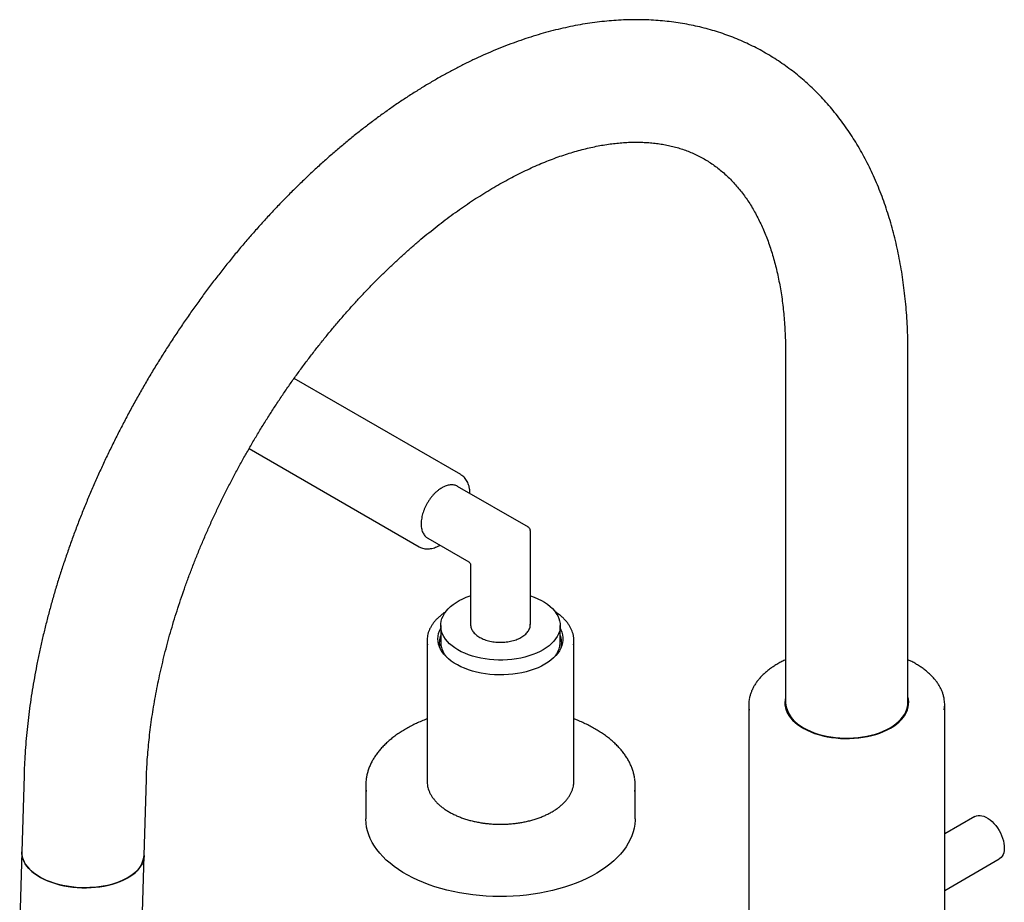
# Model space of a CAD drawing. Units: millimetres. Extents: x -166 to 867, y -664 to 499.
# Drawn here: x 518 to 719, y -493 to -313 of the extents above; entities that cross this region are included whole.
import ezdxf

# ---------------------------------------------------------------- set-up
doc = ezdxf.new("R2010")
doc.units = ezdxf.units.MM

msp = doc.modelspace()

# ---------------------------------------------------------------- linework, layer by layer
at = {"color": 7, "linetype": 'Continuous', "lineweight": 25}
for p, q in [((673.97, -381.28), (673.97, -452.72)), ((698.97, -452.72), (698.97, -381.28)), ((607.63, -406.13), (573.62, -386.5)), ((564.42, -400.82), (599.13, -420.86)), ((607.63, -406.13), (607.67, -406.16)), ((607, -408.54), (606.97, -408.53)), ((621.46, -416.89), (607, -408.54)), ((621.86, -436.73), (621.86, -417.58)), ((600.9, -419.11), (609.26, -423.93)), ((609.66, -424.62), (609.66, -436.73)), ((603.56, -436.97), (603.56, -440.24)), ((627.96, -440.24), (627.96, -436.97)), ((600.76, -440.07), (600.76, -468.65)), ((603.56, -440.24), (603.56, -440.37)), ((630.76, -468.65), (630.76, -440.07)), ((604.77, -443.42), (604.74, -443.37)), ((666.47, -453.13), (666.47, -509.47)), ((673.97, -452.72), (673.97, -453.54)), ((698.97, -453.54), (698.97, -452.72)), ((706.47, -509.47), (706.47, -453.13)), ((518.46, -467.55), (517.99, -483.16)), ((542.98, -483.9), (543.44, -468.29)), ((588.26, -469.55), (588.26, -476.41)), ((643.26, -476.41), (643.26, -469.55)), ((712.6, -475.95), (706.47, -479.5)), ((517.99, -483.16), (517.58, -497.11)), ((542.57, -497.85), (542.98, -483.9)), ((706.47, -491.04), (717.6, -484.61))]:
    msp.add_line(p, q, dxfattribs=at)
at = {"color": 7, "linetype": 'Continuous', "lineweight": 25, "flags": 128}
for points in [[(605.89, -441.11), (605.37, -440.67), (604.92, -440.2), (604.52, -439.72), (604.2, -439.22), (603.93, -438.71), (603.74, -438.19), (603.61, -437.66), (603.56, -437.13), (603.57, -436.6), (603.66, -436.07), (603.81, -435.54), (604.03, -435.02), (604.32, -434.52), (604.67, -434.02), (605.09, -433.55), (605.57, -433.09), (606.11, -432.66), (606.7, -432.25), (607.34, -431.87), (608.04, -431.52), (608.77, -431.19), (609.55, -430.91), (609.66, -430.87)], [(621.86, -430.87), (621.88, -430.88), (622.66, -431.16), (623.4, -431.48), (624.1, -431.83), (624.75, -432.21), (625.35, -432.62), (625.89, -433.05), (626.37, -433.5), (626.8, -433.98), (627.16, -434.47), (627.45, -434.97), (627.68, -435.49), (627.84, -436.01), (627.93, -436.54), (627.95, -437.08), (627.91, -437.61), (627.79, -438.14), (627.6, -438.66), (627.34, -439.17), (627.02, -439.67), (626.64, -440.16), (626.19, -440.62), (625.68, -441.07), (625.11, -441.49), (624.5, -441.88), (623.83, -442.25), (623.11, -442.59), (622.36, -442.89), (621.56, -443.16), (620.73, -443.4), (619.88, -443.6), (619, -443.76), (618.1, -443.88), (617.18, -443.96), (616.26, -444.01), (615.34, -444.01), (614.42, -443.97), (613.51, -443.89), (612.61, -443.77), (611.72, -443.62), (610.86, -443.42), (610.03, -443.19), (609.23, -442.92), (608.47, -442.62), (607.75, -442.29), (607.08, -441.92), (606.46, -441.53), (605.89, -441.11), (605.89, -441.11)], [(627.96, -437.49), (628.11, -437.8), (628.31, -438.33), (628.45, -438.87), (628.52, -439.41), (628.51, -439.96), (628.44, -440.5), (628.3, -441.04), (628.09, -441.57), (627.81, -442.09), (627.47, -442.6), (627.06, -443.09), (626.59, -443.56), (626.06, -444.01), (625.48, -444.44), (624.84, -444.84), (624.15, -445.22), (623.42, -445.56), (622.65, -445.87), (621.83, -446.15), (620.99, -446.39), (620.11, -446.59), (619.21, -446.76), (618.3, -446.89), (617.37, -446.98), (616.43, -447.03), (615.48, -447.03), (614.54, -447), (613.61, -446.93), (612.68, -446.82), (611.78, -446.67), (610.89, -446.48), (610.03, -446.25), (609.2, -445.99), (608.41, -445.69), (607.66, -445.37), (606.95, -445), (606.3, -444.61), (605.69, -444.2), (605.14, -443.76), (604.64, -443.29), (604.21, -442.81), (603.84, -442.31), (603.53, -441.79), (603.29, -441.27), (603.12, -440.73), (603.02, -440.19), (602.99, -439.64), (603.03, -439.1), (603.13, -438.56), (603.31, -438.02), (603.55, -437.5), (603.56, -437.49)], [(673.97, -451.6), (673.86, -452.12), (673.82, -452.66), (673.84, -453.19), (673.94, -453.73), (674.1, -454.26), (674.33, -454.79), (674.63, -455.3), (674.99, -455.8), (675.42, -456.28), (675.9, -456.74), (676.44, -457.18), (677.04, -457.59), (677.69, -457.98), (678.39, -458.34), (679.13, -458.67), (679.91, -458.97), (680.72, -459.23), (681.57, -459.46), (682.45, -459.65), (683.34, -459.8), (684.26, -459.91), (685.18, -459.99), (686.12, -460.02), (687.05, -460.02), (687.98, -459.97), (688.91, -459.89), (689.82, -459.76), (690.71, -459.6), (691.58, -459.4), (692.42, -459.17), (693.22, -458.9), (694, -458.59), (694.73, -458.25), (695.41, -457.89)], [(695.41, -457.89), (696.05, -457.49), (696.63, -457.07), (697.16, -456.62), (697.63, -456.16), (698.04, -455.67), (698.38, -455.17), (698.67, -454.66), (698.88, -454.13), (699.03, -453.6), (699.1, -453.06), (699.11, -452.52), (699.05, -451.98), (698.97, -451.6)], [(673.97, -452.42), (673.86, -452.93), (673.84, -453.13)], [(673.97, -452.72), (673.98, -452.99), (674.05, -453.53), (674.18, -454.06), (674.39, -454.59), (674.67, -455.11), (675.01, -455.61), (675.42, -456.09), (675.88, -456.56), (676.41, -457.01), (676.99, -457.43), (677.63, -457.83), (678.31, -458.19), (679.04, -458.53), (679.82, -458.83), (680.63, -459.1), (681.47, -459.34), (682.34, -459.53), (683.23, -459.69), (684.14, -459.81), (685.07, -459.89), (686, -459.93), (686.93, -459.93), (687.87, -459.89), (688.79, -459.81), (689.7, -459.69), (690.59, -459.53), (691.47, -459.34), (692.31, -459.1), (693.12, -458.83), (693.89, -458.53), (694.62, -458.19), (695.31, -457.83), (695.94, -457.43), (696.52, -457.01), (697.05, -456.56), (697.52, -456.09), (697.92, -455.61), (698.27, -455.11), (698.54, -454.59), (698.75, -454.06), (698.89, -453.53), (698.96, -452.99), (698.97, -452.72)], [(673.97, -453.54), (673.98, -453.81), (673.98, -453.9)], [(677.63, -457.83), (678.31, -458.19), (679.04, -458.53), (679.82, -458.83), (680.63, -459.1), (681.47, -459.34), (682.34, -459.53), (683.23, -459.69), (684.14, -459.81), (685.07, -459.89), (686, -459.93), (686.93, -459.93), (687.87, -459.89), (688.79, -459.81), (689.7, -459.69), (690.59, -459.53), (691.47, -459.34), (692.31, -459.1), (693.12, -458.83), (693.89, -458.53), (694.62, -458.19), (695.31, -457.83), (695.94, -457.43), (696.52, -457.01), (697.05, -456.56), (697.52, -456.09), (697.92, -455.61), (698.27, -455.11), (698.54, -454.59), (698.75, -454.06), (698.89, -453.53), (698.96, -452.99), (698.97, -452.72)], [(698.95, -453.9), (698.96, -453.81), (698.97, -453.54)], [(699.1, -453.13), (699.05, -452.8), (698.97, -452.42)], [(600.76, -468.65), (600.79, -469.23), (600.83, -469.5)], [(643.26, -476.41), (643.25, -476.71), (643.19, -477.51), (643.06, -478.3), (642.86, -479.09), (642.59, -479.87), (642.26, -480.65), (641.86, -481.41), (641.39, -482.16), (640.85, -482.9), (640.26, -483.62), (639.6, -484.32), (638.88, -485), (638.1, -485.66), (637.27, -486.3), (636.38, -486.91), (635.44, -487.49), (634.45, -488.05), (633.42, -488.58), (632.34, -489.07), (631.21, -489.54), (630.05, -489.97), (628.85, -490.37), (627.62, -490.73), (626.36, -491.06), (625.07, -491.35), (623.76, -491.6), (622.43, -491.81), (621.08, -491.98), (619.72, -492.12), (618.34, -492.21), (616.96, -492.27), (615.58, -492.28), (614.2, -492.26), (612.82, -492.19), (611.45, -492.09), (610.09, -491.94), (608.75, -491.76), (607.42, -491.54), (606.12, -491.28), (604.83, -490.98), (603.58, -490.64), (602.36, -490.27), (601.17, -489.87), (600.01, -489.43), (598.9, -488.95), (597.83, -488.45), (596.81, -487.91), (595.83, -487.35), (594.9, -486.76), (594.03, -486.14), (593.21, -485.5), (592.44, -484.83), (591.74, -484.14), (591.1, -483.44), (590.52, -482.71), (590, -481.97), (589.55, -481.22), (589.16, -480.45), (588.84, -479.68), (588.59, -478.89), (588.41, -478.1), (588.3, -477.31), (588.26, -476.51), (588.26, -476.41)], [(712.6, -475.95), (712.64, -475.93), (712.96, -475.8), (713.31, -475.73), (713.68, -475.72), (714.07, -475.78), (714.48, -475.9), (714.89, -476.09), (715.31, -476.33), (715.73, -476.63), (716.14, -476.98), (716.53, -477.37), (716.9, -477.81), (717.25, -478.28), (717.57, -478.78), (717.85, -479.3), (718.09, -479.83), (718.3, -480.37), (718.45, -480.91), (718.56, -481.44), (718.63, -481.95), (718.64, -482.44), (718.6, -482.91), (718.51, -483.33), (718.38, -483.71), (718.2, -484.04), (717.98, -484.32), (717.71, -484.55), (717.6, -484.61)], [(517.99, -483.16), (518.01, -483.67), (518.1, -484.19), (518.26, -484.71), (518.48, -485.22), (518.78, -485.72), (519.14, -486.21), (519.56, -486.68), (520.04, -487.14), (520.59, -487.57), (521.18, -487.99), (521.83, -488.37), (522.53, -488.73), (523.27, -489.07), (524.06, -489.37), (524.88, -489.63), (525.73, -489.87), (526.6, -490.07), (527.5, -490.23), (528.42, -490.35), (529.34, -490.44), (530.28, -490.48), (531.21, -490.49), (532.14, -490.46), (533.06, -490.39), (533.97, -490.29), (534.85, -490.14), (535.72, -489.96), (536.55, -489.74), (537.35, -489.49), (538.11, -489.2), (538.83, -488.88), (539.5, -488.53), (540.12, -488.16)], [(542.98, -483.9), (542.97, -484.04), (542.9, -484.56), (542.77, -485.07), (542.56, -485.58), (542.28, -486.07), (541.94, -486.54), (541.54, -487.01), (541.07, -487.45), (540.54, -487.87), (539.96, -488.26), (539.33, -488.63), (538.64, -488.97), (537.91, -489.28), (537.14, -489.56), (536.33, -489.8), (535.49, -490.01), (534.62, -490.18), (533.72, -490.32), (532.81, -490.42), (531.89, -490.47), (530.96, -490.49), (530.02, -490.48), (529.09, -490.42), (528.17, -490.32), (527.26, -490.19), (526.36, -490.02), (525.49, -489.81), (524.65, -489.56), (523.84, -489.29), (523.07, -488.98), (522.34, -488.64), (521.65, -488.27), (521.02, -487.88), (520.43, -487.46), (519.91, -487.02), (519.44, -486.56), (519.03, -486.08), (518.69, -485.59), (518.42, -485.08), (518.21, -484.57), (518.07, -484.05), (518, -483.53), (517.99, -483.16)]]:
    msp.add_lwpolyline(points, dxfattribs=at)
at = {"color": 7, "linetype": 'Continuous', "lineweight": 25}
for centre, radius, start, end in [((605.79, -440.07), 5.03, 170.2171, 189.2515), ((607.55, -440.48), 4.29, 158.5142, 193.1362), ((623.98, -440.48), 4.28, 346.8134, 21.5362), ((625.73, -440.07), 5.03, 350.6127, 8.7862), ((673.17, -453.13), 6.7, 170.2803, 189.5143), ((699.75, -453.13), 6.71, 350.922, 9.6871), ((680.28, -452.06), 6.35, 186.0339, 245.2863), ((597.46, -469.55), 9.2, 172.4999, 188.0651), ((634.05, -469.55), 9.2, 351.9215, 7.6244), ((625.72, -468.65), 5.04, 350.7509, 359.9868), ((537.56, -483.35), 5.45, 298.0908, 354.1806)]:
    msp.add_arc(centre, radius, start, end, dxfattribs=at)
for points, knots in [([(698.97, -381.28), (698.97, -380.86), (698.96, -379.65), (698.92, -377.68), (698.82, -375.36), (698.67, -373.07), (698.48, -370.8), (698.23, -368.56), (697.94, -366.35), (697.6, -364.16), (697.21, -362.01), (696.77, -359.89), (696.28, -357.81), (695.75, -355.75), (695.16, -353.74), (694.53, -351.76), (693.85, -349.83), (693.12, -347.93), (692.35, -346.07), (691.53, -344.26), (690.66, -342.5), (689.76, -340.78), (688.8, -339.1), (687.81, -337.48), (686.77, -335.9), (685.7, -334.37), (684.58, -332.89), (683.42, -331.47), (682.23, -330.09), (681, -328.76), (679.73, -327.49), (678.43, -326.27), (677.09, -325.1), (675.72, -323.99), (674.32, -322.93), (672.88, -321.92), (671.41, -320.96), (669.91, -320.06), (668.38, -319.22), (666.82, -318.43), (665.24, -317.69), (663.62, -317.01), (661.98, -316.38), (660.31, -315.82), (658.61, -315.3), (656.89, -314.84), (655.15, -314.44), (653.38, -314.1), (651.58, -313.81), (649.77, -313.59), (647.93, -313.42), (646.07, -313.31), (644.19, -313.25), (642.29, -313.26), (640.37, -313.33), (638.43, -313.45), (636.48, -313.64), (634.51, -313.89), (632.52, -314.19), (630.53, -314.56), (628.52, -314.99), (626.5, -315.47), (624.47, -316.02), (622.44, -316.62), (620.4, -317.29), (618.35, -318.01), (616.3, -318.79), (614.25, -319.63), (612.19, -320.52), (610.14, -321.47), (608.09, -322.47), (606.04, -323.53), (603.99, -324.64), (601.95, -325.81), (599.91, -327.02), (597.88, -328.29), (595.86, -329.61), (593.85, -330.97), (591.84, -332.39), (589.85, -333.85), (587.87, -335.36), (585.9, -336.91), (583.95, -338.51), (582.01, -340.15), (580.08, -341.84), (578.17, -343.57), (576.28, -345.33), (574.4, -347.14), (572.54, -348.99), (570.7, -350.87), (568.88, -352.79), (567.09, -354.75), (565.31, -356.74), (563.55, -358.77), (561.82, -360.83), (560.12, -362.92), (558.43, -365.04), (556.77, -367.2), (555.14, -369.38), (553.54, -371.59), (551.96, -373.82), (550.41, -376.08), (548.89, -378.37), (547.4, -380.68), (545.93, -383.01), (544.5, -385.36), (543.1, -387.73), (541.74, -390.12), (540.4, -392.53), (539.1, -394.96), (537.84, -397.4), (536.61, -399.85), (535.41, -402.32), (534.25, -404.8), (533.13, -407.29), (532.04, -409.79), (530.99, -412.3), (529.98, -414.81), (529.01, -417.34), (528.08, -419.86), (527.19, -422.4), (526.34, -424.93), (525.52, -427.47), (524.75, -430), (524.03, -432.54), (523.34, -435.07), (522.7, -437.6), (522.1, -440.12), (521.54, -442.64), (521.03, -445.16), (520.56, -447.66), (520.14, -450.16), (519.76, -452.65), (519.43, -455.12), (519.14, -457.58), (518.9, -460.03), (518.7, -462.47), (518.56, -464.84), (518.49, -466.53), (518.46, -467.42), (518.46, -467.55)], [0, 0, 0, 0, 0.0040014, 0.0115076, 0.019016, 0.0265238, 0.0340297, 0.0415324, 0.0490303, 0.0565217, 0.0640048, 0.0714775, 0.0789378, 0.0863832, 0.0938116, 0.1012204, 0.1086075, 0.1159705, 0.1233071, 0.1306154, 0.1378935, 0.1451398, 0.1523533, 0.159533, 0.1666784, 0.1737894, 0.1808665, 0.1879103, 0.1949221, 0.2019034, 0.2088561, 0.2157826, 0.2226855, 0.2295675, 0.2364318, 0.2432817, 0.2501206, 0.256952, 0.2637796, 0.2706063, 0.2774353, 0.2842701, 0.2911143, 0.2979714, 0.3048445, 0.3117368, 0.3186511, 0.3255902, 0.3325562, 0.3395511, 0.3465767, 0.3536341, 0.3607243, 0.3678477, 0.3750043, 0.382194, 0.3894159, 0.396669, 0.4039521, 0.4112634, 0.4186011, 0.4259631, 0.4333475, 0.4407517, 0.4481738, 0.4556113, 0.4630621, 0.4705242, 0.4779954, 0.4854741, 0.4929584, 0.5004468, 0.507938, 0.5154307, 0.5229235, 0.5304156, 0.537906, 0.5453942, 0.5528796, 0.5603618, 0.5678404, 0.5753152, 0.5827861, 0.5902528, 0.5977152, 0.6051735, 0.6126276, 0.6200775, 0.6275234, 0.6349653, 0.6424034, 0.6498379, 0.6572688, 0.6646965, 0.6721211, 0.6795428, 0.6869619, 0.6943785, 0.7017928, 0.7092052, 0.7166158, 0.7240249, 0.7314327, 0.7388394, 0.7462453, 0.7536507, 0.7610558, 0.7684608, 0.7758659, 0.7832714, 0.7906774, 0.7980843, 0.8054923, 0.8129016, 0.8203124, 0.827725, 0.8351397, 0.8425567, 0.8499762, 0.8573985, 0.8648237, 0.8722522, 0.8796841, 0.8871196, 0.8945589, 0.9020023, 0.9094498, 0.9169017, 0.9243581, 0.9318191, 0.9392847, 0.946755, 0.9542301, 0.9617098, 0.9691941, 0.9766829, 0.9841758, 0.9916727, 0.9987742, 1, 1, 1, 1]), ([(543.44, -468.29), (543.46, -467.95), (543.49, -466.97), (543.57, -465.32), (543.71, -463.33), (543.89, -461.31), (544.11, -459.27), (544.37, -457.21), (544.66, -455.12), (545, -453.02), (545.39, -450.89), (545.81, -448.75), (546.27, -446.59), (546.77, -444.41), (547.31, -442.23), (547.89, -440.03), (548.51, -437.82), (549.18, -435.61), (549.88, -433.38), (550.61, -431.15), (551.39, -428.92), (552.21, -426.69), (553.06, -424.45), (553.95, -422.22), (554.87, -419.99), (555.84, -417.76), (556.83, -415.53), (557.86, -413.32), (558.93, -411.11), (560.03, -408.91), (561.16, -406.73), (562.32, -404.55), (563.52, -402.4), (564.74, -400.25), (566, -398.13), (567.28, -396.02), (568.59, -393.94), (569.93, -391.87), (571.29, -389.83), (572.68, -387.81), (574.09, -385.82), (575.53, -383.86), (576.99, -381.92), (578.46, -380.01), (579.96, -378.14), (581.48, -376.29), (583.02, -374.48), (584.57, -372.71), (586.13, -370.96), (587.72, -369.26), (589.31, -367.59), (590.92, -365.97), (592.53, -364.38), (594.16, -362.83), (595.8, -361.33), (597.44, -359.86), (599.09, -358.44), (600.74, -357.07), (602.4, -355.74), (604.05, -354.45), (605.71, -353.22), (607.37, -352.02), (609.03, -350.88), (610.68, -349.79), (612.33, -348.74), (613.97, -347.74), (615.6, -346.79), (617.23, -345.9), (618.85, -345.05), (620.46, -344.25), (622.05, -343.5), (623.63, -342.8), (625.2, -342.16), (626.75, -341.56), (628.29, -341.01), (629.8, -340.52), (631.3, -340.07), (632.78, -339.67), (634.24, -339.33), (635.68, -339.03), (637.1, -338.78), (638.49, -338.58), (639.86, -338.43), (641.21, -338.32), (642.54, -338.26), (643.85, -338.25), (645.13, -338.29), (646.39, -338.38), (647.63, -338.51), (648.85, -338.69), (650.05, -338.92), (651.23, -339.2), (652.39, -339.53), (653.53, -339.91), (654.65, -340.35), (655.75, -340.84), (656.83, -341.39), (657.89, -342), (658.92, -342.66), (659.92, -343.37), (660.89, -344.14), (661.82, -344.96), (662.71, -345.82), (663.57, -346.73), (664.39, -347.68), (665.17, -348.67), (665.93, -349.71), (666.64, -350.79), (667.33, -351.91), (667.98, -353.07), (668.6, -354.28), (669.19, -355.52), (669.74, -356.81), (670.27, -358.15), (670.76, -359.52), (671.22, -360.94), (671.64, -362.39), (672.03, -363.89), (672.39, -365.43), (672.71, -367.01), (673, -368.63), (673.25, -370.28), (673.46, -371.98), (673.64, -373.71), (673.78, -375.48), (673.88, -377.28), (673.95, -379.08), (673.97, -380.42), (673.97, -381.15), (673.97, -381.28)], [0, 0, 0, 0, 0.004039, 0.011762, 0.019492, 0.027227, 0.034969, 0.042717, 0.050472, 0.058233, 0.066002, 0.073776, 0.081557, 0.089344, 0.097137, 0.104937, 0.112741, 0.120551, 0.128366, 0.136186, 0.144011, 0.15184, 0.159672, 0.167509, 0.175348, 0.183191, 0.191036, 0.198884, 0.206734, 0.214585, 0.222438, 0.230292, 0.238147, 0.246002, 0.253857, 0.261712, 0.269567, 0.27742, 0.285272, 0.293123, 0.300971, 0.308818, 0.316661, 0.324502, 0.33234, 0.340174, 0.348004, 0.35583, 0.363652, 0.371469, 0.37928, 0.387087, 0.394888, 0.402683, 0.410471, 0.418254, 0.42603, 0.433799, 0.441561, 0.449317, 0.457065, 0.464806, 0.47254, 0.480268, 0.487989, 0.495703, 0.503412, 0.511115, 0.518814, 0.526508, 0.5342, 0.54189, 0.54958, 0.557271, 0.564965, 0.572664, 0.58037, 0.588088, 0.59582, 0.603571, 0.611344, 0.619146, 0.626982, 0.634859, 0.642784, 0.650765, 0.658812, 0.666934, 0.675142, 0.683447, 0.691858, 0.700386, 0.709038, 0.717819, 0.726726, 0.735752, 0.744876, 0.75407, 0.763296, 0.772498, 0.781634, 0.790674, 0.799595, 0.808386, 0.817047, 0.825581, 0.833996, 0.842302, 0.850512, 0.858636, 0.866686, 0.87467, 0.8826, 0.890482, 0.898325, 0.906135, 0.913918, 0.921679, 0.929423, 0.937153, 0.944873, 0.952585, 0.960293, 0.967998, 0.975703, 0.983407, 0.991114, 0.998414, 1, 1, 1, 1]), ([(609.45, -409.07), (609.43, -408.97), (609.38, -408.69), (609.26, -408.25), (609.07, -407.77), (608.84, -407.32), (608.56, -406.93), (608.25, -406.59), (607.95, -406.33), (607.75, -406.21), (607.67, -406.17)], [0, 0, 0, 0, 0.07628, 0.219546, 0.362391, 0.504197, 0.644543, 0.783177, 0.920155, 1, 1, 1, 1]), ([(603.8, -408.83), (603.72, -408.87), (603.49, -409.01), (603.12, -409.27), (602.69, -409.62), (602.27, -410.02), (601.87, -410.45), (601.49, -410.92), (601.14, -411.42), (600.81, -411.94), (600.52, -412.48), (600.26, -413.04), (600.03, -413.6), (599.85, -414.16), (599.71, -414.72), (599.61, -415.28), (599.55, -415.82), (599.54, -416.34), (599.58, -416.83), (599.66, -417.3), (599.79, -417.73), (599.96, -418.12), (600.18, -418.47), (600.43, -418.76), (600.67, -418.97), (600.84, -419.06), (600.89, -419.09)], [0, 0, 0, 0, 0.023108, 0.066791, 0.110444, 0.154054, 0.19762, 0.241148, 0.284648, 0.328132, 0.371613, 0.415103, 0.458611, 0.502153, 0.54574, 0.589385, 0.633097, 0.676879, 0.720721, 0.764581, 0.808368, 0.85195, 0.895167, 0.937879, 0.980055, 1, 1, 1, 1]), ([(606.97, -408.53), (606.92, -408.5), (606.77, -408.41), (606.48, -408.31), (606.11, -408.24), (605.71, -408.22), (605.29, -408.26), (604.87, -408.35), (604.43, -408.51), (604.07, -408.67), (603.86, -408.79), (603.8, -408.83)], [0, 0, 0, 0, 0.052898, 0.177677, 0.302637, 0.428576, 0.555932, 0.68471, 0.814604, 0.945197, 1, 1, 1, 1]), ([(609.53, -410), (609.53, -409.99), (609.53, -409.77), (609.5, -409.46), (609.46, -409.17), (609.45, -409.07)], [0, 0, 0, 0, 0.047653, 0.668817, 1, 1, 1, 1]), ([(621.85, -417.59), (621.85, -417.56), (621.86, -417.46), (621.81, -417.29), (621.71, -417.11), (621.59, -416.97), (621.49, -416.91), (621.45, -416.89)], [0, 0, 0, 0, 0.1045605, 0.3466231, 0.5938606, 0.8406135, 1, 1, 1, 1]), ([(599.14, -420.86), (599.24, -420.91), (599.46, -421.04), (599.85, -421.17), (600.29, -421.27), (600.76, -421.31), (601.24, -421.29), (601.74, -421.21), (602.26, -421.08), (602.78, -420.89), (603.17, -420.72), (603.39, -420.59), (603.43, -420.57)], [0, 0, 0, 0, 0.08094, 0.189489, 0.298317, 0.407976, 0.518812, 0.630914, 0.744144, 0.858227, 0.972853, 1, 1, 1, 1]), ([(609.27, -423.94), (609.28, -423.95), (609.35, -423.98), (609.46, -424.09), (609.58, -424.27), (609.65, -424.45), (609.65, -424.56), (609.65, -424.61)], [0, 0, 0, 0, 0.0470507, 0.3018636, 0.5631492, 0.8287925, 1, 1, 1, 1]), ([(604.6, -434.13), (604.52, -434.18), (604.23, -434.37), (603.76, -434.72), (603.19, -435.19), (602.69, -435.68), (602.23, -436.2), (601.84, -436.73), (601.5, -437.27), (601.22, -437.83), (601.01, -438.4), (600.89, -438.85), (600.85, -439.11), (600.84, -439.18)], [0, 0, 0, 0, 0.036012, 0.140012, 0.243987, 0.347875, 0.451593, 0.555042, 0.658109, 0.76069, 0.86271, 0.96415, 1, 1, 1, 1]), ([(630.69, -439.25), (630.69, -439.25), (630.67, -439.06), (630.58, -438.68), (630.4, -438.11), (630.16, -437.56), (629.86, -437.01), (629.5, -436.48), (629.08, -435.96), (628.61, -435.46), (628.08, -434.98), (627.49, -434.52), (627.08, -434.23), (626.86, -434.09), (626.86, -434.09)], [0, 0, 0, 0, 0.000952, 0.098966, 0.197222, 0.295886, 0.395058, 0.494764, 0.594969, 0.695594, 0.796543, 0.897718, 0.999033, 1, 1, 1, 1]), ([(609.66, -436.71), (609.66, -436.77), (609.66, -436.96), (609.72, -437.28), (609.83, -437.64), (610.02, -437.99), (610.26, -438.33), (610.55, -438.66), (610.9, -438.96), (611.3, -439.24), (611.75, -439.5), (612.24, -439.72), (612.76, -439.92), (613.32, -440.08), (613.89, -440.21), (614.49, -440.3), (615.1, -440.36), (615.71, -440.38), (616.33, -440.36), (616.94, -440.31), (617.53, -440.22), (618.11, -440.1), (618.67, -439.94), (619.2, -439.75), (619.69, -439.53), (620.15, -439.28), (620.56, -439), (620.92, -438.69), (621.23, -438.37), (621.48, -438.02), (621.67, -437.66), (621.79, -437.29), (621.86, -436.96), (621.85, -436.77), (621.85, -436.69)], [0, 0, 0, 0, 0.016245, 0.047206, 0.078207, 0.109448, 0.141039, 0.172984, 0.205209, 0.237609, 0.270094, 0.302595, 0.335074, 0.367521, 0.399935, 0.432321, 0.464686, 0.49704, 0.529392, 0.561751, 0.594124, 0.626521, 0.658953, 0.691428, 0.723953, 0.756531, 0.789152, 0.821786, 0.854362, 0.886784, 0.91893, 0.950699, 0.98207, 1, 1, 1, 1]), ([(626.74, -443.41), (626.85, -443.27), (627.09, -442.96), (627.38, -442.48), (627.62, -441.98), (627.8, -441.46), (627.91, -440.93), (627.96, -440.51), (627.95, -440.26), (627.95, -440.19)], [0, 0, 0, 0, 0.144009, 0.304237, 0.463435, 0.621451, 0.778284, 0.934124, 1, 1, 1, 1]), ([(603.57, -440.38), (603.57, -440.48), (603.57, -440.75), (603.65, -441.19), (603.79, -441.7), (604, -442.21), (604.26, -442.7), (604.54, -443.13), (604.75, -443.38), (604.83, -443.48)], [0, 0, 0, 0, 0.089245, 0.249455, 0.409934, 0.571137, 0.73337, 0.896761, 1, 1, 1, 1]), ([(673.97, -443.94), (673.93, -443.96), (673.59, -444.11), (672.99, -444.42), (672.18, -444.87), (671.42, -445.35), (670.71, -445.86), (670.04, -446.39), (669.42, -446.94), (668.86, -447.52), (668.35, -448.11), (667.9, -448.71), (667.51, -449.34), (667.18, -449.97), (666.91, -450.62), (666.71, -451.27), (666.6, -451.71), (666.57, -451.94), (666.57, -451.94)], [0, 0, 0, 0, 0.009728, 0.080658, 0.151613, 0.222591, 0.293581, 0.364565, 0.435524, 0.506427, 0.577242, 0.647927, 0.718438, 0.788733, 0.85878, 0.928561, 0.998086, 1, 1, 1, 1]), ([(706.36, -451.95), (706.34, -451.82), (706.28, -451.47), (706.12, -450.9), (705.88, -450.26), (705.58, -449.63), (705.22, -449.01), (704.8, -448.39), (704.32, -447.8), (703.79, -447.22), (703.2, -446.66), (702.56, -446.12), (701.87, -445.6), (701.13, -445.11), (700.35, -444.64), (699.63, -444.25), (699.15, -444.03), (698.97, -443.94)], [0, 0, 0, 0, 0.041191, 0.110375, 0.179734, 0.249319, 0.319155, 0.38924, 0.45955, 0.530053, 0.600706, 0.671471, 0.74231, 0.813194, 0.884099, 0.955006, 1, 1, 1, 1]), ([(600.76, -456.02), (600.74, -456.02), (600.35, -456.16), (599.62, -456.47), (598.58, -456.93), (597.57, -457.42), (596.61, -457.94), (595.69, -458.49), (594.81, -459.06), (593.99, -459.66), (593.21, -460.28), (592.48, -460.92), (591.8, -461.59), (591.18, -462.27), (590.62, -462.97), (590.11, -463.68), (589.66, -464.41), (589.28, -465.15), (588.95, -465.9), (588.68, -466.66), (588.49, -467.42), (588.37, -467.97), (588.34, -468.26), (588.34, -468.3)], [0, 0, 0, 0, 0.0024713, 0.0547929, 0.1071303, 0.1594834, 0.2118511, 0.2642313, 0.3166209, 0.3690143, 0.4214024, 0.4737751, 0.5261195, 0.5784199, 0.630658, 0.6828136, 0.7348658, 0.7867954, 0.8385869, 0.890232, 0.941732, 0.9930995, 1, 1, 1, 1]), ([(643.16, -468.28), (643.15, -468.14), (643.1, -467.74), (642.95, -467.1), (642.72, -466.34), (642.43, -465.59), (642.08, -464.85), (641.67, -464.11), (641.2, -463.4), (640.68, -462.69), (640.09, -462), (639.45, -461.33), (638.76, -460.67), (638.02, -460.04), (637.22, -459.43), (636.37, -458.84), (635.48, -458.28), (634.55, -457.74), (633.57, -457.23), (632.55, -456.75), (631.61, -456.35), (631, -456.11), (630.76, -456.02)], [0, 0, 0, 0, 0.02777, 0.079043, 0.130396, 0.18186, 0.233456, 0.285193, 0.33707, 0.389075, 0.441194, 0.493408, 0.545698, 0.598043, 0.650429, 0.702839, 0.755264, 0.807694, 0.86012, 0.912539, 0.964946, 1, 1, 1, 1]), ([(600.84, -469.56), (600.87, -469.72), (600.93, -470.07), (601.11, -470.61), (601.35, -471.17), (601.65, -471.71), (602.01, -472.24), (602.43, -472.76), (602.91, -473.26), (603.43, -473.74), (604.01, -474.2), (604.64, -474.64), (605.32, -475.05), (606.04, -475.43), (606.79, -475.79), (607.59, -476.11), (608.42, -476.41), (609.28, -476.67), (610.16, -476.9), (611.07, -477.09), (611.93, -477.24), (612.48, -477.31), (612.73, -477.34)], [0, 0, 0, 0, 0.042471, 0.092252, 0.142239, 0.192484, 0.243, 0.293768, 0.344749, 0.395895, 0.447154, 0.498485, 0.549851, 0.601227, 0.652592, 0.703937, 0.755259, 0.806555, 0.857826, 0.909074, 0.960303, 1, 1, 1, 1]), ([(612.73, -477.34), (612.89, -477.36), (613.38, -477.42), (614.18, -477.48), (615.14, -477.52), (616.11, -477.53), (617.07, -477.49), (618.03, -477.43), (618.98, -477.32), (619.92, -477.18), (620.83, -477.01), (621.73, -476.8), (622.61, -476.56), (623.45, -476.28), (624.27, -475.98), (625.05, -475.64), (625.79, -475.27), (626.49, -474.88), (627.15, -474.45), (627.76, -474.01), (628.32, -473.53), (628.83, -473.04), (629.28, -472.53), (629.67, -472), (630.01, -471.45), (630.29, -470.89), (630.5, -470.33), (630.63, -469.87), (630.67, -469.59), (630.68, -469.51)], [0, 0, 0, 0, 0.020351, 0.058909, 0.097465, 0.13602, 0.174574, 0.213132, 0.251696, 0.290269, 0.328855, 0.367456, 0.406075, 0.444716, 0.48338, 0.522069, 0.560783, 0.59952, 0.638276, 0.677041, 0.715797, 0.754521, 0.793181, 0.831741, 0.870159, 0.908395, 0.946422, 0.984233, 1, 1, 1, 1])]:
    msp.add_open_spline(points, degree=3, knots=knots, dxfattribs=at)

doc.saveas('drawing.dxf')
